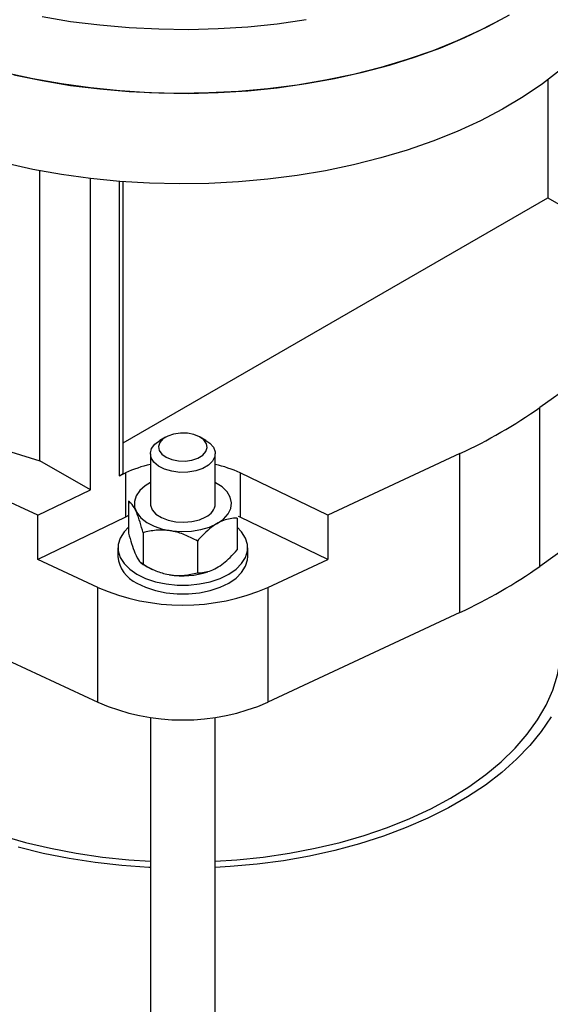
# Model space of a CAD drawing. Units: millimetres. Extents: x 48 to 4992, y 48 to 3516.
# Drawn here: x 4264 to 4362, y 2512 to 2694 of the extents above; entities that cross this region are included whole.
import ezdxf

# ---------------------------------------------------------------- set-up
doc = ezdxf.new("R2010")
doc.units = ezdxf.units.MM
doc.header["$LTSCALE"] = 12

msp = doc.modelspace()

# ---------------------------------------------------------------- linework, layer by layer
at = {"color": 7, "linetype": 'Continuous', "lineweight": 25}
for p, q in [((4361.42, 2682.67), (4361.42, 2660.89)), ((4267.48, 2612.25), (4267.48, 2665.88)), ((4276.84, 2606.85), (4276.84, 2664.44)), ((4282.22, 2609.45), (4282.22, 2663.91)), ((4282.93, 2609.86), (4282.93, 2663.85)), ((4282.93, 2615.58), (4361.42, 2660.89)), ((4361.42, 2660.89), (4366.37, 2658.03)), ((4379.73, 2636.21), (4359.95, 2622.1)), ((4359.95, 2592.71), (4359.95, 2622.1)), ((4290.75, 2616.61), (4289.69, 2616)), ((4298.18, 2616), (4297.12, 2616.61)), ((4267.14, 2602.15), (4242.71, 2613.57)), ((4287.94, 2613.55), (4287.94, 2604.33)), ((4299.94, 2604.33), (4299.94, 2613.55)), ((4345.16, 2613.57), (4320.73, 2602.15)), ((4345.16, 2584.17), (4345.16, 2613.57)), ((4388.69, 2613.2), (4359.95, 2592.71)), ((4276.84, 2606.85), (4267.48, 2612.25)), ((4282.22, 2609.45), (4283.33, 2609.99)), ((4282.22, 2609.45), (4282.93, 2609.86)), ((4283.33, 2609.99), (4283.33, 2601.82)), ((4320.73, 2602.15), (4304.54, 2609.99)), ((4304.54, 2609.99), (4304.54, 2601.82)), ((4301.28, 2607.42), (4300.3, 2608)), ((4267.14, 2602.15), (4276.84, 2606.85)), ((4283.9, 2604.74), (4283.9, 2598.86)), ((4267.14, 2593.98), (4267.14, 2602.15)), ((4283.9, 2602.09), (4283.33, 2601.82)), ((4304.54, 2601.82), (4304.24, 2601.96)), ((4320.73, 2602.15), (4320.73, 2593.98)), ((4283.33, 2601.82), (4267.14, 2593.98)), ((4303.97, 2601.63), (4303.97, 2595.75)), ((4320.73, 2593.98), (4304.54, 2601.82)), ((4286.59, 2598.94), (4286.59, 2593.06)), ((4296.63, 2597.39), (4296.63, 2591.51)), ((4281.94, 2596.16), (4281.94, 2594.53)), ((4305.94, 2594.53), (4305.94, 2596.16)), ((4278.2, 2588.81), (4267.14, 2593.98)), ((4286.59, 2593.06), (4287.58, 2592.49)), ((4309.67, 2588.81), (4320.73, 2593.98)), ((4278.2, 2567.58), (4278.2, 2588.81)), ((4309.67, 2588.81), (4309.67, 2567.58)), ((4242.71, 2584.17), (4278.2, 2567.58)), ((4345.16, 2584.17), (4309.67, 2567.58)), ((4287.94, 2564.79), (4287.94, 2449.62)), ((4299.94, 2449.62), (4299.94, 2564.79))]:
    msp.add_line(p, q, dxfattribs=at)
at = {"color": 7, "linetype": 'Continuous', "lineweight": 25, "flags": 128}
for points in [[(4353.06, 2693.99), (4348.98, 2691.86), (4344.67, 2689.88), (4340.15, 2688.07), (4335.44, 2686.43), (4330.55, 2684.96), (4325.51, 2683.69), (4320.33, 2682.61), (4315.05, 2681.72), (4309.67, 2681.03), (4304.23, 2680.54), (4298.75, 2680.26), (4293.25, 2680.18), (4287.75, 2680.31), (4282.27, 2680.64), (4276.85, 2681.18), (4271.49, 2681.92), (4266.23, 2682.86), (4261.09, 2683.99)], [(4262.72, 2683.61), (4267.9, 2682.54), (4273.19, 2681.66), (4278.57, 2680.99), (4284.01, 2680.51), (4289.5, 2680.25), (4295, 2680.18), (4300.5, 2680.33), (4305.97, 2680.67), (4311.39, 2681.23), (4316.74, 2681.98), (4321.99, 2682.93), (4327.13, 2684.08), (4332.13, 2685.41), (4336.96, 2686.93), (4341.62, 2688.63), (4346.07, 2690.49), (4350.31, 2692.52), (4354.31, 2694.71)], [(4267.9, 2694.38), (4273.19, 2693.5), (4278.57, 2692.83), (4284.01, 2692.35), (4289.5, 2692.09), (4295, 2692.02), (4300.5, 2692.17), (4305.97, 2692.51), (4311.39, 2693.06), (4316.74, 2693.82)], [(4363.74, 2684.51), (4360.45, 2681.96), (4356.89, 2679.54), (4353.06, 2677.25), (4348.98, 2675.12), (4344.67, 2673.14), (4340.15, 2671.33), (4335.44, 2669.69), (4330.55, 2668.23), (4325.51, 2666.95), (4320.33, 2665.87), (4315.05, 2664.98), (4309.67, 2664.29), (4304.23, 2663.8), (4298.75, 2663.52), (4293.25, 2663.44), (4287.75, 2663.57), (4282.27, 2663.9), (4276.85, 2664.44), (4271.49, 2665.18), (4266.23, 2666.12), (4261.09, 2667.25)], [(4225.64, 2636.4), (4228.45, 2633.32), (4231.6, 2630.36), (4235.09, 2627.52), (4238.91, 2624.83), (4243.02, 2622.29), (4247.43, 2619.91), (4252.09, 2617.71), (4257.01, 2615.69), (4262.14, 2613.87), (4267.48, 2612.25)], [(4295.98, 2617.09), (4294.77, 2617.33), (4293.49, 2617.36), (4292.24, 2617.18), (4291.14, 2616.81), (4290.26, 2616.27), (4289.68, 2615.61), (4289.44, 2614.89), (4289.57, 2614.15), (4290.05, 2613.47), (4290.85, 2612.89), (4291.89, 2612.46), (4293.11, 2612.22), (4294.39, 2612.19), (4295.63, 2612.37), (4296.74, 2612.74), (4297.61, 2613.28), (4298.2, 2613.94), (4298.43, 2614.67), (4298.3, 2615.4), (4297.82, 2616.09), (4297.02, 2616.67), (4295.98, 2617.09)], [(4298.18, 2616), (4298.9, 2615.5), (4299.58, 2614.73), (4299.91, 2613.88), (4299.86, 2613.01), (4299.44, 2612.18), (4298.68, 2611.43), (4297.61, 2610.82), (4296.32, 2610.37), (4294.88, 2610.13), (4293.37, 2610.1), (4291.9, 2610.29), (4290.56, 2610.69), (4289.44, 2611.26), (4288.59, 2611.98), (4288.08, 2612.8), (4287.94, 2613.66), (4288.17, 2614.52), (4288.77, 2615.31), (4289.69, 2616), (4289.69, 2616)], [(4287.94, 2608.19), (4286.97, 2607.61), (4285.97, 2606.73), (4285.29, 2605.75), (4284.97, 2604.72), (4285.02, 2603.67), (4285.43, 2602.65), (4286.19, 2601.69), (4287.26, 2600.85), (4288.61, 2600.14), (4290.18, 2599.61), (4291.9, 2599.27), (4293.71, 2599.14), (4295.52, 2599.22), (4297.27, 2599.5), (4298.88, 2599.99), (4300.29, 2600.65), (4300.29, 2600.65)], [(4300.29, 2600.65), (4301.44, 2601.47), (4302.29, 2602.4), (4302.79, 2603.41), (4302.93, 2604.46), (4302.7, 2605.5), (4302.11, 2606.49), (4301.18, 2607.4), (4299.96, 2608.18), (4299.94, 2608.19)], [(4287.94, 2604.33), (4287.96, 2604), (4288.29, 2603.15), (4288.97, 2602.38), (4289.97, 2601.73), (4291.21, 2601.24), (4292.63, 2600.95), (4294.12, 2600.86), (4295.61, 2601), (4296.99, 2601.34), (4298.18, 2601.88)], [(4283.9, 2599.96), (4283.06, 2599.09), (4282.34, 2597.95), (4281.98, 2596.76), (4281.98, 2595.56), (4282.34, 2594.37), (4283.06, 2593.23), (4284.11, 2592.19), (4285.45, 2591.26)], [(4285.45, 2591.26), (4287.05, 2590.49), (4288.86, 2589.88), (4290.83, 2589.47), (4292.89, 2589.26), (4294.98, 2589.26), (4297.04, 2589.47), (4299.01, 2589.88), (4300.82, 2590.49), (4302.42, 2591.26), (4303.77, 2592.19), (4304.81, 2593.23), (4305.53, 2594.37), (4305.89, 2595.56), (4305.89, 2596.76), (4305.53, 2597.95), (4304.81, 2599.09), (4303.97, 2599.96)], [(4285.45, 2589.63), (4287.05, 2588.85), (4288.86, 2588.25), (4290.83, 2587.84), (4292.89, 2587.63), (4294.98, 2587.63), (4297.04, 2587.84), (4299.01, 2588.25), (4300.82, 2588.85), (4302.42, 2589.63), (4303.77, 2590.55), (4304.81, 2591.6), (4305.53, 2592.73), (4305.89, 2593.92), (4305.94, 2594.53)], [(4286.26, 2593.45), (4287.26, 2592.68), (4288.29, 2592.12)], [(4299.94, 2538.17), (4303.9, 2538.43), (4308.82, 2538.95), (4313.66, 2539.66), (4318.4, 2540.57), (4323.01, 2541.67), (4327.48, 2542.97), (4331.78, 2544.44), (4335.89, 2546.08), (4339.78, 2547.89), (4343.43, 2549.86), (4346.84, 2551.97), (4349.97, 2554.22), (4352.82, 2556.59), (4355.37, 2559.07), (4357.61, 2561.65), (4359.52, 2564.31), (4361.1, 2567.05), (4362.34, 2569.84), (4363.22, 2572.68), (4363.76, 2575.55), (4363.94, 2578.43)], [(4362.01, 2564.9), (4360.21, 2562.19), (4358.09, 2559.56), (4355.65, 2557.03), (4352.91, 2554.59), (4349.89, 2552.28), (4346.59, 2550.09), (4343.04, 2548.03), (4339.25, 2546.13), (4335.23, 2544.39), (4331.02, 2542.81), (4326.62, 2541.4), (4322.07, 2540.17), (4317.38, 2539.13), (4312.57, 2538.28), (4307.67, 2537.63), (4302.71, 2537.18), (4299.94, 2537.01)], [(4244.44, 2549.86), (4248.1, 2547.89), (4251.99, 2546.08), (4256.09, 2544.44), (4260.39, 2542.97), (4264.86, 2541.67), (4269.47, 2540.57), (4274.21, 2539.66), (4279.06, 2538.95), (4283.97, 2538.43), (4287.94, 2538.17)], [(4287.94, 2537.01), (4287.66, 2537.03), (4282.67, 2537.38), (4277.74, 2537.93), (4272.89, 2538.68), (4268.13, 2539.63), (4263.51, 2540.76)]]:
    msp.add_lwpolyline(points, dxfattribs=at)
at = {"color": 7, "linetype": 'Continuous', "lineweight": 25}
for centre, radius, start, end in [((4305.68, 2699.04), 94.15, 294.7967, 305.1979), ((4292.68, 2590.19), 21.89, 102.5095, 115.2774), ((4295.19, 2590.19), 21.89, 64.7226, 77.4905), ((4297.06, 2604.54), 2.89, 292.8864, 355.7934), ((4287.93, 2595.12), 6.03, 185.6534, 245.6668), ((4293.93, 2605.72), 14.76, 260.4043, 288.3373), ((4305.68, 2669.65), 94.15, 294.7967, 305.1979), ((4293.94, 2625), 39.46, 246.5039, 293.4961), ((4293.94, 2603.77), 39.46, 246.5039, 293.4961)]:
    msp.add_arc(centre, radius, start, end, dxfattribs=at)
for points, knots in [([(4286.59, 2598.94), (4286.4, 2599.6), (4286.03, 2600.95), (4285.33, 2602.9), (4284.59, 2604.24), (4284.11, 2604.58), (4283.9, 2604.74)], [0, 0, 0, 0, 0.216459, 0.440319, 0.751907, 1, 1, 1, 1]), ([(4303.97, 2601.63), (4303.55, 2601.61), (4302.74, 2601.58), (4301.46, 2601.24), (4300.17, 2600.62), (4298.85, 2599.66), (4297.66, 2598.55), (4296.94, 2597.74), (4296.63, 2597.39)], [0, 0, 0, 0, 0.183618, 0.347511, 0.516445, 0.687575, 0.864744, 1, 1, 1, 1]), ([(4283.9, 2598.86), (4284.08, 2598.19), (4284.46, 2596.84), (4285.15, 2594.89), (4285.9, 2593.56), (4286.38, 2593.21), (4286.59, 2593.06)], [0, 0, 0, 0, 0.216459, 0.440319, 0.751907, 1, 1, 1, 1]), ([(4296.63, 2597.39), (4295.94, 2597.76), (4294.54, 2598.52), (4291.94, 2599.37), (4289.16, 2599.53), (4287.38, 2599.12), (4286.59, 2598.94)], [0, 0, 0, 0, 0.216459, 0.440319, 0.751907, 1, 1, 1, 1]), ([(4296.63, 2591.51), (4296.94, 2591.52), (4297.65, 2591.54), (4298.84, 2591.8), (4300.15, 2592.35), (4301.45, 2593.24), (4302.73, 2594.37), (4303.55, 2595.28), (4303.97, 2595.75)], [0, 0, 0, 0, 0.13527, 0.309625, 0.483553, 0.649796, 0.816363, 1, 1, 1, 1]), ([(4286.59, 2593.06), (4287.28, 2592.69), (4288.67, 2591.93), (4291.27, 2591.08), (4294.05, 2590.92), (4295.84, 2591.33), (4296.63, 2591.51)], [0, 0, 0, 0, 0.216459, 0.440319, 0.751907, 1, 1, 1, 1])]:
    msp.add_open_spline(points, degree=3, knots=knots, dxfattribs=at)

doc.saveas('drawing.dxf')
